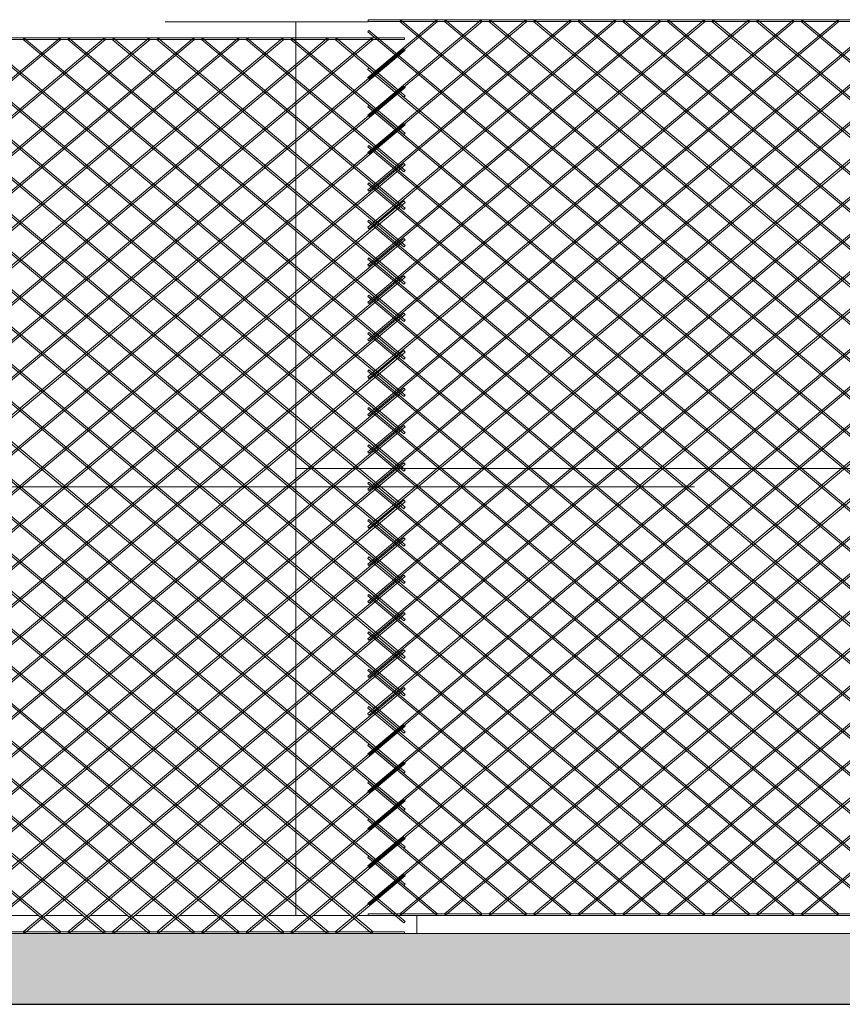
# Model space of a CAD drawing. Units: millimetres. Extents: x -19724 to 8975, y -245 to 5350.
# Drawn here: x -5386 to -3117, y -245 to 2472 of the extents above; entities that cross this region are included whole.
import ezdxf

# ---------------------------------------------------------------- set-up
doc = ezdxf.new("R2010")
doc.units = ezdxf.units.MM
for name, color, linetype, lineweight in [('A-FLOR', 1, 'Continuous', 9), ('A-GENM', 1, 'Continuous', 9), ('A-WALL', 4, 'Continuous', 9), ('C-TOPO', 7, 'Continuous', 9)]:
    doc.layers.add(name, color=color, linetype=linetype, lineweight=lineweight)

msp = doc.modelspace()

# ---------------------------------------------------------------- hatches: boundary and pattern name
h = msp.add_hatch()
h.set_pattern_fill('EARTH', color=1, scale=25)
edge = h.paths.add_edge_path()
edge.add_line((-19619.1, -245), (8974.7, -245))
edge.add_line((-19619.1, -45), (-19619.1, -245))
edge.add_line((-13819.1, -45), (-19724.1, -45))
edge.add_line((8974.7, -245), (8974.7, -50))
edge.add_line((5800, -50), (8970, -50))
edge.add_line((-4290, -50), (3070, -50))
edge.add_line((-6324.2, -50), (-4324.2, -50))
edge.add_line((-8225, -50), (-6225, -50))
edge.add_line((-8121.6, -45), (-10121.6, -45))
edge.add_line((-10121.6, -50), (-8121.6, -50))
edge.add_line((-12021.6, -50), (-10021.6, -50))
edge.add_line((-13922.4, -50), (-11922.4, -50))
edge.add_line((5800, -50), (3070, -50))

# ---------------------------------------------------------------- linework, layer by layer
msp.add_line((-19619.1, -245), (8974.7, -245))
at = {"layer": 'A-FLOR'}
for p, q in [((-4290, 0), (-4290, -50)), ((-4290, -50), (-4324.2, -50))]:
    msp.add_line(p, q, dxfattribs=at)
at = {"layer": 'A-GENM', "transparency": 33554495}
for p, q in [((-4424.2, 2466), (-4984.2, 2466)), ((-4624.2, 2466), (-4624.2, 0)), ((-2514.2, 2470.5), (-4425.8, 866.5)), ((-2637.2, 2470.5), (-4425.8, 969.7)), ((-2760.3, 2470.5), (-4425.8, 1073)), ((-2883.3, 2470.5), (-4425.8, 1176.2)), ((-3006.3, 2470.5), (-4425.8, 1279.4)), ((-3129.3, 2470.5), (-4425.8, 1382.6)), ((-3252.3, 2470.5), (-4425.8, 1485.8)), ((-3375.3, 2470.5), (-4425.8, 1589)), ((-3498.3, 2470.5), (-4425.8, 1692.3)), ((-3621.3, 2470.5), (-4425.8, 1795.5)), ((-3744.3, 2470.5), (-4425.8, 1898.7)), ((-3867.3, 2470.5), (-4425.8, 2001.9)), ((-3990.3, 2470.5), (-4425.8, 2105.1)), ((-4113.3, 2470.5), (-4425.8, 2208.3)), ((-4236.4, 2470.5), (-4425.8, 2311.6)), ((-2424.2, 2471.5), (-4424.2, 2471.5)), ((-4424.2, 2469), (-4424.2, 2471.5)), ((-4424.2, 2466.5), (-4424.2, 2469)), ((-4424.2, 2466.5), (-2424.2, 2466.5)), ((-4422.5, 862.7), (-2511, 2466.7)), ((-4422.5, 965.9), (-2634, 2466.7)), ((-4422.5, 1069.1), (-2757, 2466.7)), ((-4422.5, 1172.3), (-2880, 2466.7)), ((-4422.5, 1275.6), (-3003.1, 2466.7)), ((-4422.5, 1378.8), (-3126.1, 2466.7)), ((-4422.5, 1482), (-3249.1, 2466.7)), ((-4422.5, 1585.2), (-3372.1, 2466.7)), ((-4422.5, 1688.4), (-3495.1, 2466.7)), ((-4422.5, 1791.6), (-3618.1, 2466.7)), ((-4422.5, 1894.9), (-3741.1, 2466.7)), ((-4422.5, 1998.1), (-3864.1, 2466.7)), ((-4422.5, 2101.3), (-3987.1, 2466.7)), ((-4422.5, 2204.5), (-4110.1, 2466.7)), ((-4422.5, 2307.7), (-4233.1, 2466.7)), ((-4337.3, 2466.7), (-2425.8, 862.7)), ((-4337.1, 2466.9), (-4335.7, 2468.6)), ((-4335.7, 2468.6), (-4335.3, 2469.1)), ((-2422.5, 866.5), (-4334.1, 2470.5)), ((-4235.2, 2469.1), (-4234.8, 2468.6)), ((-4234.8, 2468.6), (-4233.4, 2466.9)), ((-4214.3, 2466.7), (-2425.8, 965.9)), ((-4214.1, 2466.9), (-4212.7, 2468.6)), ((-4212.7, 2468.6), (-4212.3, 2469.1)), ((-2422.5, 969.7), (-4211.1, 2470.5)), ((-4112.2, 2469.1), (-4111.7, 2468.6)), ((-4111.7, 2468.6), (-4110.4, 2466.9)), ((-4091.3, 2466.7), (-2425.8, 1069.1)), ((-4091.1, 2466.9), (-4089.7, 2468.6)), ((-4089.7, 2468.6), (-4089.2, 2469.1)), ((-2422.5, 1073), (-4088.1, 2470.5)), ((-3989.1, 2469.1), (-3988.7, 2468.6)), ((-3988.7, 2468.6), (-3987.3, 2466.9)), ((-3968.3, 2466.7), (-2425.8, 1172.3)), ((-3968, 2466.9), (-3966.7, 2468.6)), ((-3966.7, 2468.6), (-3966.2, 2469.1)), ((-2422.5, 1176.2), (-3965, 2470.5)), ((-3866.1, 2469.1), (-3865.7, 2468.6)), ((-3865.7, 2468.6), (-3864.3, 2466.9)), ((-3845.3, 2466.7), (-2425.8, 1275.6)), ((-3845, 2466.9), (-3843.6, 2468.6)), ((-3843.6, 2468.6), (-3843.2, 2469.1)), ((-2422.5, 1279.4), (-3842, 2470.5)), ((-3743.1, 2469.1), (-3742.7, 2468.6)), ((-3742.7, 2468.6), (-3741.3, 2466.9)), ((-3722.2, 2466.7), (-2425.8, 1378.8)), ((-3722, 2466.9), (-3720.6, 2468.6)), ((-3720.6, 2468.6), (-3720.2, 2469.1)), ((-2422.5, 1382.6), (-3719, 2470.5)), ((-3620.1, 2469.1), (-3619.7, 2468.6)), ((-3619.7, 2468.6), (-3618.3, 2466.9)), ((-3599.2, 2466.7), (-2425.8, 1482)), ((-3599, 2466.9), (-3597.6, 2468.6)), ((-3597.6, 2468.6), (-3597.2, 2469.1)), ((-2422.5, 1485.8), (-3596, 2470.5)), ((-3497.1, 2469.1), (-3496.7, 2468.6)), ((-3496.7, 2468.6), (-3495.3, 2466.9)), ((-3476.2, 2466.7), (-2425.8, 1585.2)), ((-3476, 2466.9), (-3474.6, 2468.6)), ((-3474.6, 2468.6), (-3474.2, 2469.1)), ((-2422.5, 1589), (-3473, 2470.5)), ((-3374.1, 2469.1), (-3373.7, 2468.6)), ((-3373.7, 2468.6), (-3372.3, 2466.9)), ((-3353.2, 2466.7), (-2425.8, 1688.4)), ((-3353, 2466.9), (-3351.6, 2468.6)), ((-3351.6, 2468.6), (-3351.2, 2469.1)), ((-2422.5, 1692.3), (-3350, 2470.5)), ((-3251.1, 2469.1), (-3250.7, 2468.6)), ((-3250.7, 2468.6), (-3249.3, 2466.9)), ((-3230.2, 2466.7), (-2425.8, 1791.6)), ((-3230, 2466.9), (-3228.6, 2468.6)), ((-3228.6, 2468.6), (-3228.2, 2469.1)), ((-2422.5, 1795.5), (-3227, 2470.5)), ((-3128.1, 2469.1), (-3127.7, 2468.6)), ((-3127.7, 2468.6), (-3126.3, 2466.9)), ((-4414.2, 2420.5), (-6325.8, 816.5)), ((-4537.2, 2420.5), (-6325.8, 919.7)), ((-4660.3, 2420.5), (-6325.8, 1023)), ((-4783.3, 2420.5), (-6325.8, 1126.2)), ((-4906.3, 2420.5), (-6325.8, 1229.4)), ((-5029.3, 2420.5), (-6325.8, 1332.6)), ((-5152.3, 2420.5), (-6325.8, 1435.8)), ((-5275.3, 2420.5), (-6325.8, 1539)), ((-4324.2, 2421.5), (-6324.2, 2421.5)), ((-4322.5, 816.5), (-6234.1, 2420.5)), ((-4322.5, 919.7), (-6111.1, 2420.5)), ((-4322.5, 1023), (-5988.1, 2420.5)), ((-4322.5, 1126.2), (-5865, 2420.5)), ((-4322.5, 1229.4), (-5742, 2420.5)), ((-4322.5, 1332.6), (-5619, 2420.5)), ((-4322.5, 1435.8), (-5496, 2420.5)), ((-5376, 2416.9), (-5374.6, 2418.6)), ((-5374.6, 2418.6), (-5374.2, 2419.1)), ((-4322.5, 1539), (-5373, 2420.5)), ((-5274.1, 2419.1), (-5273.7, 2418.6)), ((-5273.7, 2418.6), (-5272.3, 2416.9)), ((-5253, 2416.9), (-5251.6, 2418.6)), ((-5251.6, 2418.6), (-5251.2, 2419.1)), ((-4322.5, 1642.3), (-5250, 2420.5)), ((-5151.1, 2419.1), (-5150.7, 2418.6)), ((-5150.7, 2418.6), (-5149.3, 2416.9)), ((-5130, 2416.9), (-5128.6, 2418.6)), ((-5128.6, 2418.6), (-5128.2, 2419.1)), ((-4322.5, 1745.5), (-5127, 2420.5)), ((-5028.1, 2419.1), (-5027.7, 2418.6)), ((-5027.7, 2418.6), (-5026.3, 2416.9)), ((-5007, 2416.9), (-5005.6, 2418.6)), ((-5005.6, 2418.6), (-5005.2, 2419.1)), ((-4322.5, 1848.7), (-5004, 2420.5)), ((-4905.1, 2419.1), (-4904.7, 2418.6)), ((-4904.7, 2418.6), (-4903.3, 2416.9)), ((-4884, 2416.9), (-4882.6, 2418.6)), ((-4882.6, 2418.6), (-4882.2, 2419.1)), ((-4322.5, 1951.9), (-4881, 2420.5)), ((-4782.1, 2419.1), (-4781.7, 2418.6)), ((-4781.7, 2418.6), (-4780.3, 2416.9)), ((-4761, 2416.9), (-4759.6, 2418.6)), ((-4759.6, 2418.6), (-4759.2, 2419.1)), ((-4322.5, 2055.1), (-4758, 2420.5)), ((-4659.1, 2419.1), (-4658.6, 2418.6)), ((-4658.6, 2418.6), (-4657.3, 2416.9)), ((-4638, 2416.9), (-4636.6, 2418.6)), ((-4636.6, 2418.6), (-4636.1, 2419.1)), ((-4322.5, 2158.3), (-4635, 2420.5)), ((-4536.1, 2419.1), (-4535.6, 2418.6)), ((-4535.6, 2418.6), (-4534.2, 2416.9)), ((-4514.9, 2416.9), (-4513.6, 2418.6)), ((-4513.6, 2418.6), (-4513.1, 2419.1)), ((-4322.5, 2261.6), (-4511.9, 2420.5)), ((-2425.8, 2441.5), (-4425.8, 763.3)), ((-4425.8, 2437.7), (-4424.2, 2439.6)), ((-4425.8, 2437.7), (-2425.8, 759.5)), ((-4424.2, 2439.6), (-4422.5, 2441.5)), ((-2422.5, 763.3), (-4422.5, 2441.5)), ((-4422.5, 759.5), (-2422.5, 2437.7)), ((-4413, 2419.1), (-4412.6, 2418.6)), ((-4412.6, 2418.6), (-4411.2, 2416.9)), ((-4324.2, 2421.5), (-4324.2, 2419)), ((-4324.2, 2419), (-4324.2, 2416.5)), ((-4325.8, 2391.5), (-6325.8, 713.3)), ((-6324.2, 2416.5), (-4324.2, 2416.5)), ((-6322.5, 812.7), (-4411, 2416.7)), ((-6322.5, 915.9), (-4534, 2416.7)), ((-6322.5, 1019.1), (-4657, 2416.7)), ((-6322.5, 1122.3), (-4780, 2416.7)), ((-6322.5, 1225.6), (-4903.1, 2416.7)), ((-6322.5, 1328.8), (-5026.1, 2416.7)), ((-6322.5, 1432), (-5149.1, 2416.7)), ((-6322.5, 1535.2), (-5272.1, 2416.7)), ((-4322.5, 713.3), (-6322.5, 2391.5)), ((-6237.3, 2416.7), (-4325.8, 812.7)), ((-6114.3, 2416.7), (-4325.8, 915.9)), ((-5991.3, 2416.7), (-4325.8, 1019.1)), ((-5868.3, 2416.7), (-4325.8, 1122.3)), ((-5745.3, 2416.7), (-4325.8, 1225.6)), ((-5622.2, 2416.7), (-4325.8, 1328.8)), ((-5499.2, 2416.7), (-4325.8, 1432)), ((-5376.2, 2416.7), (-4325.8, 1535.2)), ((-5253.2, 2416.7), (-4325.8, 1638.4)), ((-5130.2, 2416.7), (-4325.8, 1741.6)), ((-5007.2, 2416.7), (-4325.8, 1844.9)), ((-4884.2, 2416.7), (-4325.8, 1948.1)), ((-4761.2, 2416.7), (-4325.8, 2051.3)), ((-4638.2, 2416.7), (-4325.8, 2154.5)), ((-4515.2, 2416.7), (-4325.8, 2257.7)), ((-4325.3, 2390.9), (-4324.2, 2389.6)), ((-6325.8, 2387.7), (-4325.8, 709.5)), ((-6322.5, 709.5), (-4322.5, 2387.7)), ((-4324.2, 2389.6), (-4322.5, 2387.7)), ((-2425.8, 2338.3), (-4425.8, 660.1)), ((-4425.8, 2334.5), (-4424.2, 2336.4)), ((-4424.2, 2336.4), (-4422.5, 2338.3)), ((-2422.5, 660.1), (-4422.5, 2338.3)), ((-4425.8, 2334.5), (-2425.8, 656.3)), ((-4424.2, 2309.6), (-4425.8, 2311.6)), ((-4423, 2308.3), (-4424.2, 2309.6)), ((-4422.5, 656.3), (-2422.5, 2334.5)), ((-4325.8, 2288.3), (-6325.8, 610.1)), ((-6325.8, 2284.5), (-4325.8, 606.3)), ((-4322.5, 610.1), (-6322.5, 2288.3)), ((-6322.5, 606.3), (-4322.5, 2284.5)), ((-4325.3, 2287.7), (-4324.2, 2286.4)), ((-4324.2, 2286.4), (-4322.5, 2284.5)), ((-4324.2, 2259.6), (-4325.8, 2257.7)), ((-4322.5, 2261.6), (-4324.2, 2259.6)), ((-2425.8, 2235.1), (-4425.8, 556.9)), ((-4425.8, 2231.2), (-4424.2, 2233.2)), ((-4425.8, 2231.2), (-2425.8, 553)), ((-4424.2, 2233.2), (-4422.5, 2235.1)), ((-2422.5, 556.9), (-4422.5, 2235.1)), ((-4422.5, 553), (-2422.5, 2231.2)), ((-4424.2, 2206.4), (-4425.8, 2208.3)), ((-4423, 2205.1), (-4424.2, 2206.4)), ((-4325.8, 2185.1), (-6325.8, 506.9)), ((-6325.8, 2181.2), (-4325.8, 503)), ((-4322.5, 506.9), (-6322.5, 2185.1)), ((-6322.5, 503), (-4322.5, 2181.2)), ((-4325.3, 2184.5), (-4324.2, 2183.2)), ((-4324.2, 2183.2), (-4322.5, 2181.2)), ((-4324.2, 2156.4), (-4325.8, 2154.5)), ((-4322.5, 2158.3), (-4324.2, 2156.4)), ((-2425.8, 2124.5), (-4425.8, 446.3)), ((-4425.8, 2120.7), (-4424.2, 2122.6)), ((-4425.8, 2120.7), (-2425.8, 442.5)), ((-4424.2, 2122.6), (-4422.5, 2124.5)), ((-2422.5, 446.3), (-4422.5, 2124.5)), ((-4422.5, 442.5), (-2422.5, 2120.7)), ((-4424.2, 2103.2), (-4425.8, 2105.1)), ((-4423, 2101.9), (-4424.2, 2103.2)), ((-4325.8, 2074.5), (-6325.8, 396.3)), ((-6325.8, 2070.7), (-4325.8, 392.5)), ((-4322.5, 396.3), (-6322.5, 2074.5)), ((-6322.5, 392.5), (-4322.5, 2070.7)), ((-4325.8, 2074.5), (-4324.2, 2072.6)), ((-4324.2, 2072.6), (-4322.5, 2070.7)), ((-4324.2, 2053.2), (-4325.8, 2051.3)), ((-4322.5, 2055.1), (-4324.2, 2053.2)), ((-2425.8, 2021.3), (-4425.8, 343.1)), ((-4425.8, 2017.5), (-4424.2, 2019.4)), ((-4425.8, 2017.5), (-2425.8, 339.3)), ((-4424.2, 2019.4), (-4422.5, 2021.3)), ((-2422.5, 343.1), (-4422.5, 2021.3)), ((-4422.5, 339.3), (-2422.5, 2017.5)), ((-4424.2, 2000), (-4425.8, 2001.9)), ((-4422.5, 1998.1), (-4424.2, 2000)), ((-4325.8, 1971.3), (-6325.8, 293.1)), ((-6325.8, 1967.5), (-4325.8, 289.3)), ((-4322.5, 293.1), (-6322.5, 1971.3)), ((-6322.5, 289.3), (-4322.5, 1967.5)), ((-4325.8, 1971.3), (-4324.2, 1969.4)), ((-4324.2, 1969.4), (-4322.5, 1967.5)), ((-4324.2, 1950), (-4325.8, 1948.1)), ((-4322.5, 1951.9), (-4324.2, 1950)), ((-2425.8, 1918.1), (-4425.8, 239.9)), ((-4425.8, 1914.3), (-4424.2, 1916.2)), ((-4425.8, 1914.3), (-2425.8, 236.1)), ((-4424.2, 1916.2), (-4422.5, 1918.1)), ((-2422.5, 239.9), (-4422.5, 1918.1)), ((-4422.5, 236.1), (-2422.5, 1914.3)), ((-4424.2, 1896.8), (-4425.8, 1898.7)), ((-4422.5, 1894.9), (-4424.2, 1896.8)), ((-4325.8, 1868.1), (-6325.8, 189.9)), ((-6325.8, 1864.3), (-4325.8, 186.1)), ((-4322.5, 189.9), (-6322.5, 1868.1)), ((-6322.5, 186.1), (-4322.5, 1864.3)), ((-4325.8, 1868.1), (-4324.2, 1866.2)), ((-4324.2, 1866.2), (-4322.5, 1864.3)), ((-4322.5, 1848.7), (-4324.2, 1846.8)), ((-4324.2, 1846.8), (-4325.8, 1844.9)), ((-2425.8, 1814.9), (-4425.8, 136.7)), ((-4425.8, 1811), (-4424.2, 1813)), ((-4425.8, 1811), (-2425.8, 132.8)), ((-4424.2, 1793.6), (-4425.8, 1795.5)), ((-4424.2, 1813), (-4422.5, 1814.9)), ((-4422.5, 1791.6), (-4424.2, 1793.6)), ((-2422.5, 136.7), (-4422.5, 1814.9)), ((-4422.5, 132.8), (-2422.5, 1811)), ((-4325.8, 1764.9), (-6325.8, 86.7)), ((-6325.8, 1761), (-4325.8, 82.8)), ((-4322.5, 86.7), (-6322.5, 1764.9)), ((-6322.5, 82.8), (-4322.5, 1761)), ((-4325.8, 1764.9), (-4324.2, 1763)), ((-4324.2, 1743.6), (-4325.8, 1741.6)), ((-4324.2, 1763), (-4322.5, 1761)), ((-4322.5, 1745.5), (-4324.2, 1743.6)), ((-2425.8, 1711.7), (-4425.8, 33.5)), ((-4424.2, 1709.7), (-4422.5, 1711.7)), ((-2422.5, 33.5), (-4422.5, 1711.7)), ((-4425.8, 1707.8), (-4424.2, 1709.7)), ((-4425.8, 1707.8), (-2425.8, 29.6)), ((-4424.2, 1690.3), (-4425.8, 1692.3)), ((-4422.5, 1688.4), (-4424.2, 1690.3)), ((-4422.5, 29.6), (-2422.5, 1707.8)), ((-4325.8, 1661.7), (-6325.8, -16.5)), ((-6325.8, 1657.8), (-4325.8, -20.4)), ((-4322.5, -16.5), (-6322.5, 1661.7)), ((-6322.5, -20.4), (-4322.5, 1657.8)), ((-4325.8, 1661.7), (-4324.2, 1659.7)), ((-4324.2, 1659.7), (-4322.5, 1657.8)), ((-4324.2, 1640.3), (-4325.8, 1638.4)), ((-4322.5, 1642.3), (-4324.2, 1640.3)), ((-4425.8, 1604.6), (-4424.2, 1606.5)), ((-4425.8, 1604.6), (-2514.2, 0.7)), ((-4424.2, 1606.5), (-4422.5, 1608.4)), ((-2511, 4.5), (-4422.5, 1608.4)), ((-2425.8, 1608.4), (-4337.3, 4.5)), ((-4334.1, 0.7), (-2422.5, 1604.6)), ((-4424.2, 1587.1), (-4425.8, 1589)), ((-4422.5, 1585.2), (-4424.2, 1587.1)), ((-6325.8, 1554.6), (-4414.2, -49.3)), ((-4411, -45.5), (-6322.5, 1558.4)), ((-4325.8, 1558.4), (-6237.3, -45.5)), ((-6234.1, -49.3), (-4322.5, 1554.6)), ((-4325.8, 1558.4), (-4324.2, 1556.5)), ((-4324.2, 1556.5), (-4322.5, 1554.6)), ((-4324.2, 1537.1), (-4325.8, 1535.2)), ((-4322.5, 1539), (-4324.2, 1537.1)), ((-4425.8, 1501.4), (-4424.2, 1503.3)), ((-4425.8, 1501.4), (-2637.2, 0.7)), ((-4424.2, 1503.3), (-4422.5, 1505.2)), ((-2634, 4.5), (-4422.5, 1505.2)), ((-2425.8, 1505.2), (-4214.3, 4.5)), ((-4211.1, 0.7), (-2422.5, 1501.4)), ((-4424.2, 1483.9), (-4425.8, 1485.8)), ((-4422.5, 1482), (-4424.2, 1483.9)), ((-6325.8, 1451.4), (-4537.2, -49.3)), ((-4534, -45.5), (-6322.5, 1455.2)), ((-4325.8, 1455.2), (-6114.3, -45.5)), ((-6111.1, -49.3), (-4322.5, 1451.4)), ((-4325.8, 1455.2), (-4324.2, 1453.3)), ((-4324.2, 1453.3), (-4322.5, 1451.4)), ((-4324.2, 1433.9), (-4325.8, 1432)), ((-4322.5, 1435.8), (-4324.2, 1433.9)), ((-4425.8, 1398.2), (-4424.2, 1400.1)), ((-4425.8, 1398.2), (-2760.3, 0.7)), ((-4424.2, 1400.1), (-4422.5, 1402)), ((-2757, 4.5), (-4422.5, 1402)), ((-2425.8, 1402), (-4091.3, 4.5)), ((-4088.1, 0.7), (-2422.5, 1398.2)), ((-4424.2, 1380.7), (-4425.8, 1382.6)), ((-4422.5, 1378.8), (-4424.2, 1380.7)), ((-6325.8, 1348.2), (-4660.3, -49.3)), ((-4657, -45.5), (-6322.5, 1352)), ((-4325.8, 1352), (-5991.3, -45.5)), ((-5988.1, -49.3), (-4322.5, 1348.2)), ((-4325.8, 1352), (-4324.2, 1350.1)), ((-4324.2, 1350.1), (-4322.5, 1348.2)), ((-4322.5, 1332.6), (-4324.2, 1330.7)), ((-4324.2, 1330.7), (-4325.8, 1328.8)), ((-4425.8, 1295), (-4424.2, 1296.9)), ((-4425.8, 1295), (-2883.3, 0.7)), ((-4424.2, 1277.5), (-4425.8, 1279.4)), ((-4424.2, 1296.9), (-4422.5, 1298.8)), ((-4422.5, 1275.6), (-4424.2, 1277.5)), ((-2880, 4.5), (-4422.5, 1298.8)), ((-2425.8, 1298.8), (-3968.3, 4.5)), ((-3965, 0.7), (-2422.5, 1295)), ((-6325.8, 1245), (-4783.3, -49.3)), ((-4780, -45.5), (-6322.5, 1248.8)), ((-4325.8, 1248.8), (-5868.3, -45.5)), ((-5865, -49.3), (-4322.5, 1245)), ((-4624.2, 1233), (-1713.3, 1233)), ((-4325.8, 1248.8), (-4324.2, 1246.9)), ((-4324.2, 1227.5), (-4325.8, 1225.6)), ((-4324.2, 1246.9), (-4322.5, 1245)), ((-4322.5, 1229.4), (-4324.2, 1227.5)), ((-4424.2, 1193.7), (-4422.5, 1195.6)), ((-3003.1, 4.5), (-4422.5, 1195.6)), ((-2425.8, 1195.6), (-3845.3, 4.5)), ((-4425.8, 1191.7), (-4424.2, 1193.7)), ((-4425.8, 1191.7), (-3006.3, 0.7)), ((-4424.2, 1174.3), (-4425.8, 1176.2)), ((-4422.5, 1172.3), (-4424.2, 1174.3)), ((-3842, 0.7), (-2422.5, 1191.7)), ((-6325.8, 1141.7), (-4906.3, -49.3)), ((-4903.1, -45.5), (-6322.5, 1145.6)), ((-4325.8, 1145.6), (-5745.3, -45.5)), ((-5742, -49.3), (-4322.5, 1141.7)), ((-4325.8, 1145.6), (-4324.2, 1143.7)), ((-4324.2, 1143.7), (-4322.5, 1141.7)), ((-4324.2, 1124.3), (-4325.8, 1122.3)), ((-4322.5, 1126.2), (-4324.2, 1124.3)), ((-4425.8, 1088.5), (-4424.2, 1090.4)), ((-4425.8, 1088.5), (-3129.3, 0.7)), ((-4424.2, 1090.4), (-4422.5, 1092.4)), ((-3126.1, 4.5), (-4422.5, 1092.4)), ((-2425.8, 1092.4), (-3722.2, 4.5)), ((-3719, 0.7), (-2422.5, 1088.5)), ((-4424.2, 1071), (-4425.8, 1073)), ((-4422.5, 1069.1), (-4424.2, 1071)), ((-6325.8, 1038.5), (-5029.3, -49.3)), ((-5026.1, -45.5), (-6322.5, 1042.4)), ((-4325.8, 1042.4), (-5622.2, -45.5)), ((-5619, -49.3), (-4322.5, 1038.5)), ((-4325.8, 1042.4), (-4324.2, 1040.4)), ((-4324.2, 1040.4), (-4322.5, 1038.5)), ((-4324.2, 1021), (-4325.8, 1019.1)), ((-4322.5, 1023), (-4324.2, 1021)), ((-4425.8, 985.3), (-4424.2, 987.2)), ((-4425.8, 985.3), (-3252.3, 0.7)), ((-4424.2, 987.2), (-4422.5, 989.1)), ((-3249.1, 4.5), (-4422.5, 989.1)), ((-2425.8, 989.1), (-3599.2, 4.5)), ((-3596, 0.7), (-2422.5, 985.3)), ((-4424.2, 967.8), (-4425.8, 969.7)), ((-4422.5, 965.9), (-4424.2, 967.8)), ((-6325.8, 935.3), (-5152.3, -49.3)), ((-5149.1, -45.5), (-6322.5, 939.1)), ((-4325.8, 939.1), (-5499.2, -45.5)), ((-5496, -49.3), (-4322.5, 935.3)), ((-4325.8, 939.1), (-4324.2, 937.2)), ((-4324.2, 937.2), (-4322.5, 935.3)), ((-4324.2, 917.8), (-4325.8, 915.9)), ((-4322.5, 919.7), (-4324.2, 917.8)), ((-4425.8, 882.1), (-4424.2, 884)), ((-4425.8, 882.1), (-3375.3, 0.7)), ((-4424.2, 884), (-4422.5, 885.9)), ((-3372.1, 4.5), (-4422.5, 885.9)), ((-2425.8, 885.9), (-3476.2, 4.5)), ((-3473, 0.7), (-2422.5, 882.1)), ((-4424.2, 864.6), (-4425.8, 866.5)), ((-4422.5, 862.7), (-4424.2, 864.6)), ((-6325.8, 832.1), (-5275.3, -49.3)), ((-5272.1, -45.5), (-6322.5, 835.9)), ((-4325.8, 835.9), (-5376.2, -45.5)), ((-5373, -49.3), (-4322.5, 832.1)), ((-4325.8, 835.9), (-4324.2, 834)), ((-4324.2, 834), (-4322.5, 832.1)), ((-4322.5, 816.5), (-4324.2, 814.6)), ((-4324.2, 814.6), (-4325.8, 812.7)), ((-4425.8, 778.9), (-4424.2, 780.8)), ((-4425.8, 778.9), (-3498.3, 0.7)), ((-4424.2, 761.4), (-4425.8, 763.3)), ((-4424.2, 780.8), (-4422.5, 782.7)), ((-4422.5, 759.5), (-4424.2, 761.4)), ((-3495.1, 4.5), (-4422.5, 782.7)), ((-2425.8, 782.7), (-3353.2, 4.5)), ((-3350, 0.7), (-2422.5, 778.9)), ((-4325.8, 732.7), (-5253.2, -45.5)), ((-5250, -49.3), (-4322.5, 728.9)), ((-4325.8, 732.7), (-4324.2, 730.8)), ((-4324.2, 711.4), (-4325.8, 709.5)), ((-4324.2, 730.8), (-4322.5, 728.9)), ((-4322.5, 713.3), (-4324.2, 711.4)), ((-4424.2, 677.6), (-4422.5, 679.5)), ((-3618.1, 4.5), (-4422.5, 679.5)), ((-2425.8, 679.5), (-3230.2, 4.5)), ((-4425.8, 675.7), (-4424.2, 677.6)), ((-4425.8, 675.7), (-3621.3, 0.7)), ((-4424.2, 658.2), (-4425.8, 660.1)), ((-4422.5, 656.3), (-4424.2, 658.2)), ((-3227, 0.7), (-2422.5, 675.7)), ((-4325.8, 629.5), (-5130.2, -45.5)), ((-5127, -49.3), (-4322.5, 625.7)), ((-4325.8, 629.5), (-4324.2, 627.6)), ((-4324.2, 627.6), (-4322.5, 625.7)), ((-4324.2, 608.2), (-4325.8, 606.3)), ((-4322.5, 610.1), (-4324.2, 608.2)), ((-4425.8, 572.4), (-4424.2, 574.4)), ((-4425.8, 572.4), (-3744.3, 0.7)), ((-4424.2, 574.4), (-4422.5, 576.3)), ((-3741.1, 4.5), (-4422.5, 576.3)), ((-4424.2, 555), (-4425.8, 556.9)), ((-4422.5, 553), (-4424.2, 555)), ((-4325.8, 526.3), (-5007.2, -45.5)), ((-5004, -49.3), (-4322.5, 522.4)), ((-4325.3, 525.7), (-4324.2, 524.4)), ((-4324.2, 524.4), (-4322.5, 522.4)), ((-4324.2, 505), (-4325.8, 503)), ((-4322.5, 506.9), (-4324.2, 505)), ((-4425.8, 469.2), (-4424.2, 471.1)), ((-4425.8, 469.2), (-3867.3, 0.7)), ((-4424.2, 471.1), (-4422.5, 473.1)), ((-3864.1, 4.5), (-4422.5, 473.1)), ((-4424.2, 444.4), (-4425.8, 446.3)), ((-4423, 443.1), (-4424.2, 444.4)), ((-4325.8, 423.1), (-4884.2, -45.5)), ((-4881, -49.3), (-4322.5, 419.2)), ((-4325.3, 422.5), (-4324.2, 421.1)), ((-4324.2, 421.1), (-4322.5, 419.2)), ((-4324.2, 394.4), (-4325.8, 392.5)), ((-4322.5, 396.3), (-4324.2, 394.4)), ((-4425.8, 366), (-4424.2, 367.9)), ((-4425.8, 366), (-3990.3, 0.7)), ((-4424.2, 367.9), (-4422.5, 369.8)), ((-3987.1, 4.5), (-4422.5, 369.8)), ((-4424.2, 341.2), (-4425.8, 343.1)), ((-4423, 339.8), (-4424.2, 341.2)), ((-4325.8, 319.8), (-4761.2, -45.5)), ((-4758, -49.3), (-4322.5, 316)), ((-4325.3, 319.3), (-4324.2, 317.9)), ((-4324.2, 317.9), (-4322.5, 316)), ((-4324.2, 291.2), (-4325.8, 289.3)), ((-4322.5, 293.1), (-4324.2, 291.2)), ((-4425.8, 262.8), (-4424.2, 264.7)), ((-4425.8, 262.8), (-4113.3, 0.7)), ((-4424.2, 264.7), (-4422.5, 266.6)), ((-4110.1, 4.5), (-4422.5, 266.6)), ((-4424.2, 238), (-4425.8, 239.9)), ((-4423, 236.6), (-4424.2, 238)), ((-4325.8, 216.6), (-4638.2, -45.5)), ((-4635, -49.3), (-4322.5, 212.8)), ((-4325.3, 216.1), (-4324.2, 214.7)), ((-4324.2, 214.7), (-4322.5, 212.8)), ((-4424.2, 161.5), (-4422.5, 163.4)), ((-4233.1, 4.5), (-4422.5, 163.4)), ((-4324.2, 188), (-4325.8, 186.1)), ((-4322.5, 189.9), (-4324.2, 188)), ((-4425.8, 159.6), (-4424.2, 161.5)), ((-4425.8, 159.6), (-4236.4, 0.7)), ((-4424.2, 134.8), (-4425.8, 136.7)), ((-4325.8, 113.4), (-4515.2, -45.5)), ((-4511.9, -49.3), (-4322.5, 109.6)), ((-4423, 133.4), (-4424.2, 134.8)), ((-4325.3, 112.8), (-4324.2, 111.5)), ((-4324.2, 111.5), (-4322.5, 109.6)), ((-4324.2, 84.8), (-4325.8, 82.8)), ((-4322.5, 86.7), (-4324.2, 84.8)), ((-4424.2, 31.5), (-4425.8, 33.5)), ((-4423, 30.2), (-4424.2, 31.5)), ((-2424.2, 5), (-4424.2, 5)), ((-4424.2, 2.5), (-4424.2, 5)), ((-4424.2, 0), (-4424.2, 2.5)), ((-4424.2, 0), (-2424.2, 0)), ((-4335.7, 2.6), (-4336.1, 3.1)), ((-4335.3, 2.1), (-4335.7, 2.6)), ((-4234.8, 2.6), (-4235.2, 2.1)), ((-4234.3, 3.1), (-4234.8, 2.6)), ((-4212.7, 2.6), (-4213.1, 3.1)), ((-4212.3, 2.1), (-4212.7, 2.6)), ((-4111.7, 2.6), (-4112.2, 2.1)), ((-4111.3, 3.1), (-4111.7, 2.6)), ((-4089.7, 2.6), (-4090.1, 3.1)), ((-4089.2, 2.1), (-4089.7, 2.6)), ((-3988.7, 2.6), (-3989.1, 2.1)), ((-3988.3, 3.1), (-3988.7, 2.6)), ((-3966.7, 2.6), (-3967.1, 3.1)), ((-3966.2, 2.1), (-3966.7, 2.6)), ((-3865.7, 2.6), (-3866.1, 2.1)), ((-3865.3, 3.1), (-3865.7, 2.6)), ((-3843.6, 2.6), (-3844.1, 3.1)), ((-3843.2, 2.1), (-3843.6, 2.6)), ((-3742.7, 2.6), (-3743.1, 2.1)), ((-3742.3, 3.1), (-3742.7, 2.6)), ((-3720.6, 2.6), (-3721.1, 3.1)), ((-3720.2, 2.1), (-3720.6, 2.6)), ((-3619.7, 2.6), (-3620.1, 2.1)), ((-3619.3, 3.1), (-3619.7, 2.6)), ((-3597.6, 2.6), (-3598, 3.1)), ((-3597.2, 2.1), (-3597.6, 2.6)), ((-3496.7, 2.6), (-3497.1, 2.1)), ((-3496.3, 3.1), (-3496.7, 2.6)), ((-3474.6, 2.6), (-3475, 3.1)), ((-3474.2, 2.1), (-3474.6, 2.6)), ((-3373.7, 2.6), (-3374.1, 2.1)), ((-3373.3, 3.1), (-3373.7, 2.6)), ((-3351.6, 2.6), (-3352, 3.1)), ((-3351.2, 2.1), (-3351.6, 2.6)), ((-3250.7, 2.6), (-3251.1, 2.1)), ((-3250.3, 3.1), (-3250.7, 2.6)), ((-3228.6, 2.6), (-3229, 3.1)), ((-3228.2, 2.1), (-3228.6, 2.6)), ((-3127.7, 2.6), (-3128.1, 2.1)), ((-3127.3, 3.1), (-3127.7, 2.6)), ((-4324.2, -18.5), (-4325.8, -20.4)), ((-4322.5, -16.5), (-4324.2, -18.5)), ((-4324.2, -45), (-6324.2, -45)), ((-6324.2, -50), (-4324.2, -50)), ((-5374.6, -47.4), (-5375, -46.9)), ((-5374.2, -47.9), (-5374.6, -47.4)), ((-5273.7, -47.4), (-5274.1, -47.9)), ((-5273.3, -46.9), (-5273.7, -47.4)), ((-5251.6, -47.4), (-5252, -46.9)), ((-5251.2, -47.9), (-5251.6, -47.4)), ((-5150.7, -47.4), (-5151.1, -47.9)), ((-5150.3, -46.9), (-5150.7, -47.4)), ((-5128.6, -47.4), (-5129, -46.9)), ((-5128.2, -47.9), (-5128.6, -47.4)), ((-5027.7, -47.4), (-5028.1, -47.9)), ((-5027.3, -46.9), (-5027.7, -47.4)), ((-5005.6, -47.4), (-5006, -46.9)), ((-5005.2, -47.9), (-5005.6, -47.4)), ((-4904.7, -47.4), (-4905.1, -47.9)), ((-4904.2, -46.9), (-4904.7, -47.4)), ((-4882.6, -47.4), (-4883, -46.9)), ((-4882.2, -47.9), (-4882.6, -47.4)), ((-4781.7, -47.4), (-4782.1, -47.9)), ((-4781.2, -46.9), (-4781.7, -47.4)), ((-4759.6, -47.4), (-4760, -46.9)), ((-4759.2, -47.9), (-4759.6, -47.4)), ((-4658.6, -47.4), (-4659.1, -47.9)), ((-4658.2, -46.9), (-4658.6, -47.4)), ((-4636.6, -47.4), (-4637, -46.9)), ((-4636.1, -47.9), (-4636.6, -47.4)), ((-4535.6, -47.4), (-4536.1, -47.9)), ((-4535.2, -46.9), (-4535.6, -47.4)), ((-4513.6, -47.4), (-4514, -46.9)), ((-4513.1, -47.9), (-4513.6, -47.4)), ((-4412.6, -47.4), (-4413, -47.9)), ((-4412.2, -46.9), (-4412.6, -47.4)), ((-4324.2, -45), (-4324.2, -47.5)), ((-4324.2, -47.5), (-4324.2, -50))]:
    msp.add_line(p, q, dxfattribs=at)
at = {"layer": 'A-GENM', "transparency": 33554534}
msp.add_line((-6524.2, 1183), (-3524.2, 1183), dxfattribs=at)
at = {"layer": 'A-WALL'}
for p, q in [((-5437.3, 0), (-5334, 0)), ((-5326.5, 0), (-5321.8, 0)), ((-5314.3, 0), (-5210.9, 0)), ((-5203.5, 0), (-5198.8, 0)), ((-5191.3, 0), (-5087.9, 0)), ((-5080.4, 0), (-5075.8, 0)), ((-5068.3, 0), (-4964.9, 0)), ((-4957.4, 0), (-4952.8, 0)), ((-4945.3, 0), (-4841.9, 0)), ((-4834.4, 0), (-4829.8, 0)), ((-4822.3, 0), (-4718.9, 0)), ((-4711.4, 0), (-4706.8, 0)), ((-4699.3, 0), (-4595.9, 0)), ((-4588.4, 0), (-4583.7, 0)), ((-4576.3, 0), (-4472.9, 0)), ((-4465.4, 0), (-4460.7, 0)), ((-4453.3, 0), (-4424.2, 0))]:
    msp.add_line(p, q, dxfattribs=at)
at = {"layer": 'C-TOPO'}
msp.add_line((-4290, -50), (3070, -50), dxfattribs=at)

doc.saveas('drawing.dxf')
